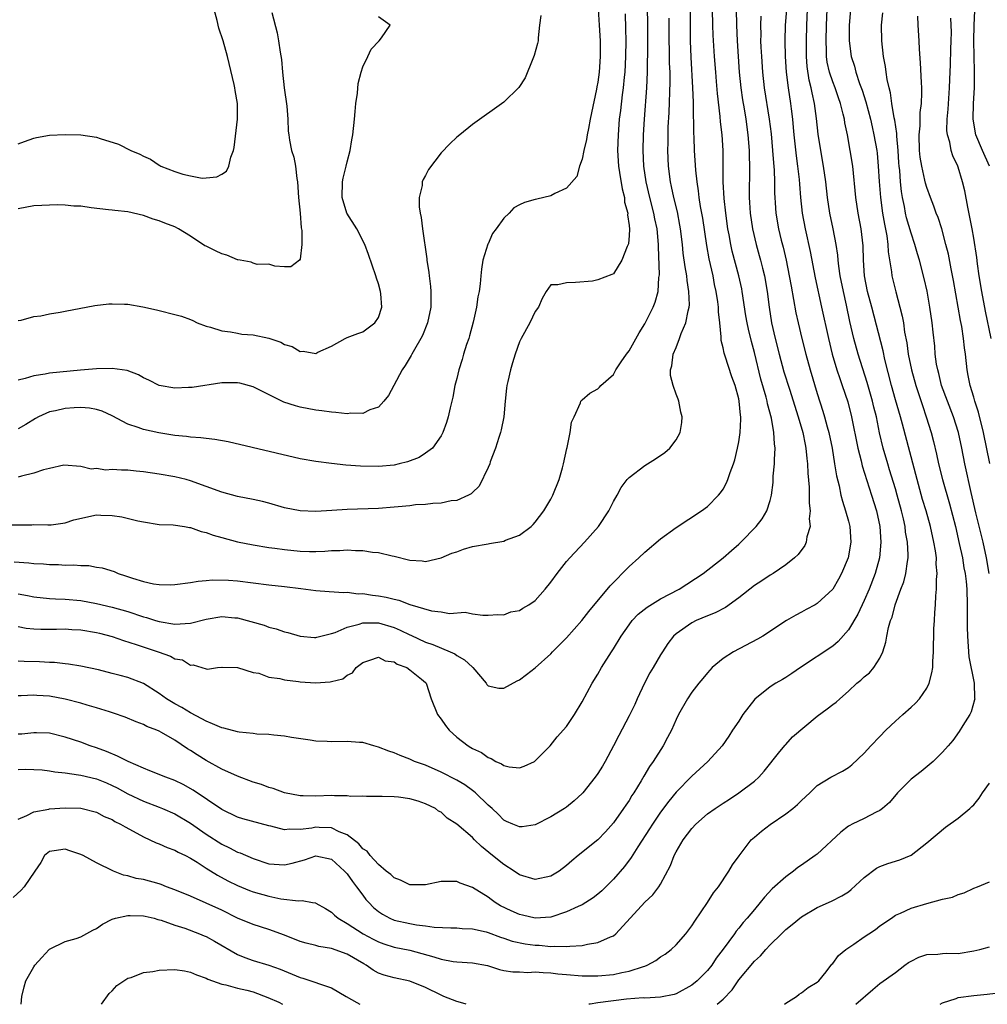
# Model space of a CAD drawing. Units: inches. Extents: x 2520000 to 2523000, y 1536000 to 1539000.
# Drawn here: x 2521353 to 2521477, y 1536000 to 1536126 of the extents above; entities that cross this region are included whole.
import ezdxf

# ---------------------------------------------------------------- set-up
doc = ezdxf.new("R2010")
doc.units = ezdxf.units.IN
doc.header["$MEASUREMENT"] = 0
doc.layers.add('LD25201536_2ft', color=73, linetype='Continuous')

msp = doc.modelspace()

# ---------------------------------------------------------------- linework, layer by layer
at = {"layer": 'LD25201536_2ft'}
for points, elevation in [([(2521477, 1536107), (2521476.1, 1536109), (2521475.25, 1536111), (2521474.91, 1536113), (2521474.98, 1536115), (2521475.09, 1536117), (2521475.1, 1536118.9), (2521475.09, 1536119.09), (2521475, 1536123), (2521475.04, 1536125), (2521475.15, 1536126.85), (2521475.21, 1536127.21), (2521475.37, 1536129), (2521475.48, 1536130.52), (2521475.57, 1536131), (2521475.63, 1536131.63), (2521475.85, 1536135), (2521475.94, 1536135.94), (2521476.05, 1536137.95), (2521476.39, 1536140.39), (2521476.44, 1536141), (2521476.81, 1536143)], 7970), ([(2521353, 1536052.39), (2521354.2, 1536052.2), (2521355, 1536052.03), (2521357, 1536051.83), (2521357.78, 1536051.78), (2521359, 1536051.73), (2521361, 1536051.54), (2521363, 1536051.19), (2521365, 1536050.72), (2521367, 1536050.14), (2521369, 1536049.49), (2521369.4, 1536049.4), (2521370.55, 1536049), (2521371, 1536048.86), (2521373, 1536048.52), (2521375, 1536048.68), (2521377, 1536049.19), (2521379, 1536049.5), (2521380.66, 1536049.34), (2521381, 1536049.34), (2521384.39, 1536048.39), (2521385, 1536048.14), (2521385.96, 1536047.95), (2521387, 1536047.56), (2521387.45, 1536047.45), (2521389, 1536047), (2521390.84, 1536046.84), (2521391, 1536046.84), (2521391.12, 1536046.88), (2521393, 1536047.33), (2521393.48, 1536047.48), (2521395, 1536048.14), (2521396.53, 1536048.53), (2521397, 1536048.7), (2521398.69, 1536048.69), (2521399, 1536048.71), (2521401, 1536048.13), (2521401.79, 1536047.79), (2521403, 1536047.17), (2521403.12, 1536047.12), (2521405, 1536046.24), (2521405.93, 1536045.93), (2521408.16, 1536045), (2521408.73, 1536044.73), (2521409, 1536044.53), (2521409.99, 1536043.99), (2521411, 1536043.04), (2521411.06, 1536043), (2521412.75, 1536041), (2521412.84, 1536040.84), (2521413, 1536040.67), (2521414.38, 1536040.38), (2521415, 1536040.35), (2521416.7, 1536041.3), (2521417, 1536041.42), (2521417.89, 1536042.11), (2521419, 1536042.94), (2521421, 1536044.76), (2521421.22, 1536045), (2521423, 1536046.8), (2521424.95, 1536049), (2521425.85, 1536050.15), (2521428.57, 1536053.43), (2521431, 1536055.88), (2521432.25, 1536057), (2521433, 1536057.71), (2521435, 1536059.41), (2521437, 1536060.89), (2521440.26, 1536063), (2521441, 1536063.57), (2521442.42, 1536065), (2521442.68, 1536065.32), (2521443, 1536065.78), (2521443.44, 1536066.56), (2521443.62, 1536067), (2521443.91, 1536067.91), (2521444.33, 1536069), (2521444.5, 1536069.5), (2521444.85, 1536071), (2521445, 1536071.8), (2521445.18, 1536073), (2521445.27, 1536074.73), (2521445.26, 1536075), (2521445.22, 1536075.22), (2521445.06, 1536077), (2521445, 1536077.3), (2521444.52, 1536079), (2521444.11, 1536080.11), (2521443.26, 1536082.74), (2521443.13, 1536083.13), (2521443, 1536083.82), (2521442.74, 1536084.74), (2521442.74, 1536085), (2521442.77, 1536085.23), (2521442.57, 1536087), (2521442.4, 1536088.4), (2521442.41, 1536089), (2521442.33, 1536089.67), (2521442.13, 1536091), (2521441.92, 1536091.92), (2521441.71, 1536093), (2521441.2, 1536095.2), (2521440.9, 1536096.9), (2521440.39, 1536100.39), (2521440.12, 1536101.88), (2521439.95, 1536103), (2521439.86, 1536103.86), (2521439.67, 1536105), (2521439.51, 1536106.49), (2521439.36, 1536109), (2521439.31, 1536110.69), (2521439.27, 1536111.28), (2521439.23, 1536114.77), (2521439.2, 1536115.2), (2521439.15, 1536117), (2521438.93, 1536120.93), (2521438.85, 1536123), (2521438.82, 1536125), (2521438.88, 1536128.88)], 7948), ([(2521351, 1536061.23), (2521354.77, 1536061.23), (2521355, 1536061.25), (2521356.78, 1536061.22), (2521357.23, 1536061.23), (2521359, 1536061.47), (2521360.13, 1536061.87), (2521363, 1536062.49), (2521363.55, 1536062.45), (2521365, 1536062.43), (2521366.25, 1536062.25), (2521368.28, 1536061.72), (2521369, 1536061.58), (2521371, 1536061.28), (2521372.79, 1536061.21), (2521374.26, 1536061), (2521374.89, 1536060.89), (2521375, 1536060.89), (2521376.38, 1536060.38), (2521377, 1536060.24), (2521377.9, 1536059.9), (2521379, 1536059.58), (2521381, 1536059.05), (2521383, 1536058.65), (2521385, 1536058.32), (2521385.77, 1536058.23), (2521387, 1536058.06), (2521389, 1536057.87), (2521390.18, 1536057.82), (2521391, 1536057.81), (2521392.16, 1536057.84), (2521393, 1536057.92), (2521394.07, 1536057.93), (2521395, 1536058.04), (2521396.06, 1536057.94), (2521397, 1536057.96), (2521398.26, 1536057.74), (2521399, 1536057.67), (2521400.75, 1536057.25), (2521401, 1536057.21), (2521403, 1536056.72), (2521404.6, 1536056.6), (2521405, 1536056.55), (2521407, 1536057.01), (2521408.38, 1536057.62), (2521409, 1536057.79), (2521409.87, 1536058.13), (2521411, 1536058.45), (2521413, 1536058.81), (2521413.18, 1536058.82), (2521415, 1536059.12), (2521415.24, 1536059.24), (2521417, 1536059.88), (2521418.49, 1536061), (2521418.74, 1536061.26), (2521419, 1536061.55), (2521420.13, 1536063), (2521421, 1536064.5), (2521421.26, 1536065), (2521422.05, 1536067), (2521422.49, 1536068.49), (2521422.62, 1536069), (2521423.05, 1536070.95), (2521423.11, 1536071.11), (2521423.49, 1536073), (2521423.66, 1536074.34), (2521423.98, 1536075), (2521424.79, 1536076.79), (2521424.85, 1536077), (2521424.91, 1536077.09), (2521425, 1536077.18), (2521425.99, 1536078.01), (2521427, 1536078.57), (2521427.21, 1536078.79), (2521427.4, 1536079), (2521429, 1536080.41), (2521429.32, 1536081), (2521429.99, 1536082.01), (2521430.67, 1536083), (2521431, 1536083.43), (2521432.27, 1536085.73), (2521433, 1536086.87), (2521434.06, 1536089), (2521434.34, 1536089.66), (2521434.69, 1536091), (2521434.81, 1536092.81), (2521434.86, 1536093.14), (2521434.74, 1536096.74), (2521434.74, 1536097), (2521434.57, 1536099), (2521434.29, 1536100.29), (2521434.16, 1536101), (2521433.64, 1536103), (2521433.18, 1536105), (2521432.89, 1536107), (2521432.79, 1536109), (2521432.84, 1536111), (2521432.96, 1536113), (2521433.26, 1536117), (2521433.35, 1536119), (2521433.39, 1536122.61), (2521433.4, 1536125), (2521433.36, 1536127.36)], 7944), ([(2521427.05, 1536127.05), (2521427.16, 1536125), (2521427.3, 1536123), (2521427.31, 1536121), (2521427.16, 1536119), (2521427, 1536117.75), (2521426.88, 1536117.12), (2521426.84, 1536116.84), (2521426.19, 1536113.81), (2521426.04, 1536113), (2521425.8, 1536111.8), (2521425.66, 1536111), (2521425.58, 1536110.42), (2521425.23, 1536109), (2521425, 1536107.92), (2521424.66, 1536107), (2521424.31, 1536105.69), (2521423, 1536104.19), (2521421.52, 1536103.52), (2521421, 1536103.23), (2521419.2, 1536102.8), (2521419, 1536102.76), (2521417.63, 1536102.37), (2521417, 1536102.09), (2521416.3, 1536101.7), (2521415.68, 1536101), (2521415, 1536100.38), (2521414.01, 1536099), (2521413.57, 1536098.43), (2521413, 1536097.11), (2521412.96, 1536097.04), (2521412.32, 1536095), (2521412.15, 1536093.85), (2521412.06, 1536093), (2521411.99, 1536091.99), (2521411.86, 1536091), (2521411.69, 1536090.31), (2521411.51, 1536089), (2521411.08, 1536087.09), (2521410.64, 1536085.36), (2521410.52, 1536085), (2521410.26, 1536084.26), (2521409.87, 1536083), (2521409.68, 1536082.32), (2521409.25, 1536081), (2521409, 1536079.9), (2521408.77, 1536079), (2521408.5, 1536077.5), (2521408.15, 1536076.15), (2521407.91, 1536075), (2521407.7, 1536074.3), (2521407.23, 1536073), (2521407, 1536072.57), (2521405.9, 1536071), (2521405, 1536070.35), (2521404.18, 1536069.82), (2521402.72, 1536069.28), (2521401.64, 1536069), (2521401, 1536068.85), (2521399, 1536068.65), (2521396.69, 1536068.69), (2521394.84, 1536068.84), (2521393, 1536069.03), (2521391, 1536069.29), (2521389, 1536069.66), (2521379.81, 1536071.81), (2521378.12, 1536072.12), (2521377, 1536072.23), (2521376.33, 1536072.33), (2521375, 1536072.41), (2521374.49, 1536072.49), (2521373, 1536072.63), (2521370.97, 1536072.97), (2521369, 1536073.41), (2521368.34, 1536073.66), (2521367, 1536074.09), (2521365, 1536075.12), (2521363.73, 1536075.73), (2521363, 1536075.93), (2521362.12, 1536076.12), (2521361, 1536076.2), (2521360.17, 1536076.17), (2521359, 1536076.09), (2521357.78, 1536075.78), (2521357, 1536075.63), (2521355.61, 1536075), (2521355.21, 1536074.79), (2521353.97, 1536074.03), (2521353, 1536073.49)], 7940), ([(2521353, 1536023.65), (2521354.1, 1536024.1), (2521355, 1536024.59), (2521356.92, 1536024.92), (2521357, 1536024.94), (2521359, 1536025.09), (2521361, 1536025.04), (2521363, 1536024.54), (2521363.99, 1536023.99), (2521365, 1536023.6), (2521365.36, 1536023.36), (2521366.09, 1536023), (2521366.65, 1536022.65), (2521368.15, 1536021.85), (2521369, 1536021.37), (2521369.83, 1536021), (2521370.61, 1536020.61), (2521371, 1536020.48), (2521372.02, 1536020.02), (2521373, 1536019.69), (2521373.44, 1536019.44), (2521374.37, 1536019), (2521375, 1536018.67), (2521375.86, 1536018.14), (2521377, 1536017.4), (2521378.47, 1536016.47), (2521379.77, 1536015.77), (2521381, 1536015.16), (2521382.53, 1536014.53), (2521383, 1536014.35), (2521385, 1536013.79), (2521386.53, 1536013.47), (2521388.79, 1536013.21), (2521389.26, 1536013.26), (2521390.59, 1536013), (2521390.95, 1536012.95), (2521391, 1536012.92), (2521392.24, 1536012.24), (2521393, 1536011.78), (2521393.38, 1536011.38), (2521393.84, 1536011), (2521395, 1536010.33), (2521397.03, 1536009), (2521398.31, 1536008.31), (2521399, 1536007.96), (2521399.7, 1536007.7), (2521401, 1536007.31), (2521403, 1536006.9), (2521406.08, 1536006.08), (2521407, 1536005.75), (2521408.52, 1536005.48), (2521409, 1536005.43), (2521411, 1536005.3), (2521412.94, 1536004.94), (2521414.46, 1536004.46), (2521415, 1536004.33), (2521416.15, 1536004.15), (2521417, 1536004.13), (2521418.08, 1536004.08), (2521419, 1536004.15), (2521420.04, 1536004.04), (2521421, 1536004.03), (2521421.9, 1536003.9), (2521423, 1536003.79), (2521425, 1536003.62), (2521427, 1536003.62), (2521429, 1536003.82), (2521430.06, 1536004.06), (2521431, 1536004.23), (2521432.84, 1536004.84), (2521433, 1536004.88), (2521433.3, 1536005), (2521434.39, 1536005.61), (2521435, 1536006.05), (2521435.59, 1536006.41), (2521436.36, 1536007), (2521437, 1536007.6), (2521438.23, 1536009), (2521439, 1536010), (2521439.39, 1536010.61), (2521441.02, 1536013), (2521441.76, 1536014.24), (2521442.41, 1536015), (2521443.75, 1536017), (2521444.18, 1536017.82), (2521445.03, 1536018.97), (2521446.59, 1536021), (2521447, 1536021.36), (2521447.9, 1536022.1), (2521449, 1536022.96), (2521451, 1536024.32), (2521451.89, 1536025), (2521452.5, 1536025.5), (2521453, 1536026.04), (2521454.06, 1536027), (2521455, 1536027.92), (2521456.76, 1536029), (2521458.22, 1536029.78), (2521459, 1536030.24), (2521459.42, 1536030.58), (2521461, 1536032.05), (2521461.86, 1536033), (2521463, 1536034.21), (2521463.79, 1536035), (2521465, 1536036.16), (2521465.93, 1536037), (2521467, 1536037.93), (2521467.54, 1536038.46), (2521468.05, 1536039), (2521469, 1536040.38), (2521469.32, 1536041), (2521469.66, 1536042.34), (2521469.76, 1536043), (2521469.76, 1536043.76), (2521469.85, 1536045), (2521469.85, 1536045.85), (2521469.9, 1536047), (2521469.92, 1536047.92), (2521469.98, 1536049), (2521470.02, 1536050.02), (2521470.11, 1536051), (2521470.15, 1536052.15), (2521470.26, 1536053), (2521470.25, 1536054.25), (2521470.34, 1536055), (2521470.21, 1536056.21), (2521470.22, 1536057), (2521470.11, 1536057.89), (2521469.92, 1536059), (2521469.48, 1536061), (2521468.92, 1536063), (2521468.47, 1536064.47), (2521467.76, 1536067), (2521465.91, 1536074.09), (2521465.65, 1536075), (2521465, 1536077.18), (2521464.49, 1536079), (2521463.66, 1536082.34), (2521463.43, 1536083.43), (2521461.99, 1536089), (2521461.45, 1536091), (2521461.04, 1536093), (2521460.9, 1536095), (2521460.86, 1536096.86), (2521460.62, 1536099), (2521460.26, 1536101), (2521459.96, 1536103), (2521459.54, 1536107), (2521459.23, 1536109), (2521458.87, 1536111), (2521458.55, 1536112.55), (2521458.48, 1536113), (2521458.34, 1536113.66), (2521457.99, 1536115), (2521457.73, 1536115.73), (2521457.31, 1536117), (2521457, 1536117.78), (2521456.59, 1536119), (2521456.3, 1536120.3), (2521456.2, 1536121), (2521456.2, 1536121.8), (2521456.15, 1536123), (2521456.21, 1536125), (2521456.3, 1536127)], 7960), ([(2521353, 1536029.99), (2521353.97, 1536030.03), (2521355, 1536030), (2521356.08, 1536029.92), (2521357, 1536029.81), (2521357.69, 1536029.69), (2521359, 1536029.55), (2521360.69, 1536029.31), (2521361, 1536029.25), (2521363, 1536028.77), (2521364.27, 1536028.27), (2521365, 1536027.95), (2521365.64, 1536027.64), (2521367, 1536026.88), (2521369, 1536025.93), (2521371, 1536025.18), (2521371.43, 1536025), (2521373, 1536024.31), (2521375, 1536023.12), (2521377, 1536021.72), (2521379, 1536020.43), (2521379.98, 1536019.98), (2521381, 1536019.44), (2521381.33, 1536019.33), (2521383, 1536018.61), (2521385, 1536017.95), (2521387, 1536017.79), (2521387.97, 1536018.03), (2521389.55, 1536018.45), (2521391, 1536018.97), (2521393, 1536018.54), (2521394.67, 1536017), (2521394.82, 1536016.82), (2521395, 1536016.64), (2521395.67, 1536015.67), (2521396.21, 1536015), (2521397, 1536013.92), (2521397.4, 1536013.4), (2521397.76, 1536013), (2521398.37, 1536012.37), (2521399, 1536011.86), (2521399.52, 1536011.52), (2521400.45, 1536011), (2521401, 1536010.76), (2521403, 1536010.31), (2521403.85, 1536010.15), (2521405, 1536010.03), (2521406.13, 1536009.87), (2521408.23, 1536009.77), (2521409, 1536009.76), (2521409.7, 1536009.7), (2521411, 1536009.63), (2521412.76, 1536009.24), (2521413, 1536009.17), (2521414.58, 1536008.58), (2521415, 1536008.46), (2521416.07, 1536008.07), (2521417.72, 1536007.72), (2521419, 1536007.55), (2521419.53, 1536007.53), (2521421, 1536007.39), (2521421.44, 1536007.44), (2521423, 1536007.36), (2521423.44, 1536007.44), (2521425, 1536007.49), (2521425.67, 1536007.67), (2521427, 1536007.88), (2521428.63, 1536008.63), (2521429, 1536008.76), (2521429.31, 1536009), (2521433, 1536013.03), (2521434.04, 1536013.96), (2521434.8, 1536015), (2521435, 1536015.32), (2521436.27, 1536017.73), (2521436.75, 1536019), (2521437, 1536019.48), (2521437.89, 1536021), (2521439, 1536022.45), (2521439.52, 1536023), (2521441, 1536024.3), (2521441.98, 1536025), (2521443, 1536025.68), (2521443.81, 1536026.19), (2521445.02, 1536026.98), (2521447, 1536028.49), (2521447.54, 1536029), (2521448.23, 1536029.77), (2521450.26, 1536032.26), (2521450.91, 1536033.09), (2521451, 1536033.18), (2521451.87, 1536034.13), (2521455, 1536036.8), (2521456.29, 1536037.71), (2521457, 1536038.28), (2521457.42, 1536038.58), (2521457.88, 1536039), (2521459, 1536039.97), (2521460.09, 1536041), (2521460.6, 1536041.4), (2521461, 1536041.79), (2521461.67, 1536042.33), (2521462.25, 1536043), (2521463, 1536044.2), (2521463.38, 1536045), (2521463.77, 1536046.23), (2521463.89, 1536047), (2521464.11, 1536048.11), (2521464.37, 1536049), (2521464.56, 1536049.44), (2521464.96, 1536051), (2521465.69, 1536053), (2521466.05, 1536053.95), (2521466.33, 1536055), (2521466.54, 1536056.54), (2521466.63, 1536057), (2521466.63, 1536057.37), (2521466.54, 1536059), (2521466.3, 1536060.3), (2521466.22, 1536061), (2521466.01, 1536061.99), (2521465.76, 1536063), (2521465.23, 1536065), (2521465, 1536065.81), (2521464.26, 1536068.26), (2521464.02, 1536069), (2521463.44, 1536071), (2521462.98, 1536072.98), (2521462.56, 1536075), (2521462.25, 1536076.25), (2521462.08, 1536077), (2521461.41, 1536079.41), (2521460.26, 1536083), (2521459.68, 1536085), (2521459.17, 1536087.17), (2521458.75, 1536089.25), (2521458.36, 1536091), (2521457.96, 1536093), (2521457.77, 1536094.23), (2521457.69, 1536095), (2521457.64, 1536095.64), (2521457.45, 1536097), (2521457.07, 1536099), (2521456.64, 1536101), (2521456.34, 1536103), (2521456.12, 1536105), (2521455.83, 1536107), (2521455.46, 1536109), (2521455.12, 1536111.11), (2521454.92, 1536113.08), (2521454.68, 1536115), (2521454.36, 1536116.36), (2521454.25, 1536117), (2521453.98, 1536117.98), (2521453.73, 1536119.73), (2521453.63, 1536121), (2521453.63, 1536123), (2521453.69, 1536125), (2521453.78, 1536127)], 7958), ([(2521451.09, 1536127), (2521450.93, 1536125), (2521450.87, 1536123), (2521450.92, 1536121), (2521451.05, 1536119), (2521451.29, 1536117), (2521451.6, 1536115), (2521451.67, 1536114.33), (2521451.84, 1536113), (2521451.95, 1536111.95), (2521452.02, 1536111), (2521452.31, 1536108.31), (2521452.5, 1536107), (2521452.7, 1536105.3), (2521452.73, 1536104.73), (2521452.88, 1536103), (2521453.11, 1536101), (2521453.48, 1536099), (2521454.1, 1536096.1), (2521454.74, 1536092.74), (2521455.58, 1536089), (2521456.44, 1536085), (2521456.93, 1536083), (2521457.52, 1536081), (2521457.88, 1536079.88), (2521458.2, 1536079), (2521458.91, 1536076.91), (2521459.4, 1536075), (2521460.19, 1536071), (2521460.61, 1536069.39), (2521460.75, 1536068.75), (2521461.96, 1536065), (2521462.56, 1536063), (2521462.99, 1536061), (2521463.14, 1536059), (2521462.98, 1536057), (2521462.43, 1536055), (2521461.65, 1536053), (2521461, 1536051.54), (2521460.18, 1536049.82), (2521459, 1536047.81), (2521457.68, 1536046.32), (2521457, 1536045.74), (2521452.88, 1536043), (2521451.78, 1536042.22), (2521451, 1536041.71), (2521450.56, 1536041.45), (2521449.73, 1536041), (2521449, 1536040.55), (2521447.03, 1536038.97), (2521445.52, 1536037), (2521445, 1536036.17), (2521444.21, 1536035), (2521443.75, 1536034.25), (2521442.87, 1536033), (2521441.05, 1536031), (2521439, 1536029.11), (2521437, 1536027.09), (2521436.05, 1536025.95), (2521435, 1536024.54), (2521433.97, 1536023), (2521433.6, 1536022.4), (2521432.11, 1536020.11), (2521431.27, 1536018.73), (2521430.4, 1536017.6), (2521429, 1536015.96), (2521427.51, 1536014.49), (2521427, 1536014.05), (2521426.41, 1536013.59), (2521425.49, 1536013), (2521425, 1536012.71), (2521424.5, 1536012.5), (2521423, 1536011.79), (2521421, 1536011.14), (2521419, 1536011), (2521417.39, 1536011.39), (2521417, 1536011.46), (2521415.94, 1536011.94), (2521414.59, 1536012.59), (2521413.89, 1536013), (2521413.37, 1536013.37), (2521413, 1536013.68), (2521411, 1536014.93), (2521409.45, 1536015.45), (2521409, 1536015.7), (2521407.66, 1536015.66), (2521407, 1536015.66), (2521405, 1536015.27), (2521403, 1536015.26), (2521401.83, 1536015.83), (2521401, 1536016.14), (2521400.59, 1536016.59), (2521399.99, 1536017), (2521399, 1536017.87), (2521397.96, 1536019), (2521397.55, 1536019.55), (2521397, 1536019.83), (2521396.51, 1536020.51), (2521395, 1536021.62), (2521393.99, 1536022.01), (2521393, 1536022.54), (2521391.43, 1536022.57), (2521391, 1536022.61), (2521390.51, 1536022.51), (2521389, 1536022.31), (2521387.63, 1536022.37), (2521387, 1536022.29), (2521385.25, 1536022.75), (2521385, 1536022.79), (2521381.7, 1536023.7), (2521381, 1536023.91), (2521379, 1536024.86), (2521375.36, 1536027.36), (2521374.08, 1536028.08), (2521373, 1536028.59), (2521371.87, 1536029), (2521369.83, 1536029.83), (2521369, 1536030.13), (2521367.03, 1536031), (2521365.7, 1536031.7), (2521364.28, 1536032.28), (2521363, 1536032.75), (2521362.2, 1536033), (2521361, 1536033.45), (2521359, 1536034.12), (2521357, 1536034.6), (2521355.36, 1536034.64), (2521355, 1536034.67), (2521353.49, 1536034.51), (2521353, 1536034.51)], 7956), ([(2521444.66, 1536127), (2521444.69, 1536125), (2521444.8, 1536123), (2521445.07, 1536119), (2521445.28, 1536117), (2521445.49, 1536115.49), (2521445.68, 1536114.32), (2521445.88, 1536113), (2521446.14, 1536111), (2521446.31, 1536109), (2521446.31, 1536108.31), (2521446.36, 1536107), (2521446.33, 1536103), (2521446.38, 1536102.38), (2521446.45, 1536101), (2521446.73, 1536099), (2521447.21, 1536097), (2521447.62, 1536095.62), (2521447.79, 1536095), (2521448.03, 1536093.97), (2521448.28, 1536093), (2521448.63, 1536091), (2521448.88, 1536089), (2521449.18, 1536087), (2521449.63, 1536085), (2521450.16, 1536083), (2521450.77, 1536080.77), (2521451.46, 1536078.54), (2521452.59, 1536075), (2521453.17, 1536073), (2521453.47, 1536071.47), (2521453.58, 1536071), (2521453.69, 1536069.69), (2521453.78, 1536069), (2521453.81, 1536067.81), (2521453.97, 1536066.03), (2521453.99, 1536065), (2521453.98, 1536063.98), (2521454.11, 1536063), (2521454, 1536062), (2521454.1, 1536061), (2521453.7, 1536059.7), (2521453.62, 1536059), (2521453.43, 1536058.57), (2521452.58, 1536057.42), (2521452.13, 1536057), (2521451, 1536056.1), (2521449.4, 1536055), (2521449, 1536054.78), (2521447.93, 1536054.07), (2521447, 1536053.49), (2521445, 1536051.88), (2521443.32, 1536050.68), (2521442, 1536050), (2521441, 1536049.61), (2521439.58, 1536049), (2521439, 1536048.69), (2521437, 1536047.28), (2521436.67, 1536047), (2521435.94, 1536046.06), (2521435.25, 1536045), (2521435, 1536044.61), (2521434.08, 1536043), (2521433.66, 1536042.34), (2521432.98, 1536041), (2521432.03, 1536039), (2521431.71, 1536038.29), (2521431, 1536036.84), (2521429.67, 1536034.33), (2521429, 1536032.98), (2521427.95, 1536031), (2521427.59, 1536030.41), (2521427, 1536029.46), (2521426.68, 1536029), (2521425.09, 1536027), (2521425, 1536026.9), (2521424, 1536026), (2521423, 1536025.16), (2521422.75, 1536025), (2521421, 1536023.94), (2521419, 1536022.93), (2521417.34, 1536022.66), (2521417, 1536022.64), (2521416.14, 1536023), (2521415.36, 1536023.36), (2521415, 1536023.5), (2521414.28, 1536024.28), (2521413.51, 1536025), (2521413, 1536025.42), (2521411.37, 1536027), (2521411.17, 1536027.17), (2521411, 1536027.28), (2521410.01, 1536028.01), (2521409, 1536028.6), (2521407, 1536029.64), (2521405, 1536030.52), (2521403.61, 1536031), (2521403, 1536031.29), (2521401.78, 1536031.78), (2521401, 1536032.09), (2521400.32, 1536032.32), (2521399, 1536032.85), (2521398.43, 1536033), (2521397, 1536033.43), (2521396.56, 1536033.44), (2521395, 1536033.57), (2521393, 1536033.51), (2521392.44, 1536033.56), (2521391, 1536033.6), (2521390.27, 1536033.73), (2521387.92, 1536034.08), (2521387, 1536034.24), (2521385.66, 1536034.35), (2521385, 1536034.43), (2521383.49, 1536034.51), (2521383, 1536034.57), (2521381.24, 1536034.76), (2521381, 1536034.8), (2521379.25, 1536035.25), (2521379, 1536035.29), (2521377.83, 1536035.83), (2521377, 1536036.13), (2521376.46, 1536036.46), (2521375, 1536037.23), (2521373.89, 1536037.89), (2521373, 1536038.37), (2521371.96, 1536039), (2521371, 1536039.7), (2521369, 1536040.94), (2521367, 1536041.71), (2521366.01, 1536041.99), (2521365, 1536042.25), (2521363.28, 1536042.72), (2521361, 1536043.19), (2521359.42, 1536043.42), (2521359, 1536043.45), (2521357.63, 1536043.63), (2521357, 1536043.64), (2521355.74, 1536043.74), (2521353.78, 1536043.78), (2521353, 1536043.8)], 7952), ([(2521353, 1536048.23), (2521354.04, 1536048.04), (2521355, 1536047.95), (2521355.91, 1536047.91), (2521357.9, 1536047.9), (2521359, 1536047.93), (2521359.87, 1536047.87), (2521361, 1536047.83), (2521363, 1536047.48), (2521363.38, 1536047.38), (2521365, 1536046.94), (2521366.45, 1536046.45), (2521368.05, 1536045.95), (2521370.89, 1536045), (2521372.46, 1536044.46), (2521373, 1536044.1), (2521373.98, 1536043.98), (2521375, 1536043.3), (2521375.35, 1536043.35), (2521377, 1536042.83), (2521377.19, 1536042.81), (2521378.47, 1536043), (2521379, 1536043.05), (2521379.04, 1536043.04), (2521381, 1536043.01), (2521383, 1536042.36), (2521383.73, 1536042.27), (2521385, 1536041.78), (2521386.39, 1536041.61), (2521387, 1536041.42), (2521388.78, 1536041.22), (2521389, 1536041.18), (2521390.95, 1536041.05), (2521392.84, 1536041.16), (2521393, 1536041.21), (2521394.44, 1536041.56), (2521395, 1536042.03), (2521395.68, 1536042.32), (2521396.16, 1536043), (2521397, 1536043.62), (2521397.92, 1536043.92), (2521399, 1536044.31), (2521399.86, 1536043.86), (2521401, 1536043.72), (2521401.41, 1536043.41), (2521402.61, 1536043), (2521403, 1536042.72), (2521404.5, 1536041.5), (2521405, 1536041.08), (2521405.08, 1536041), (2521405.74, 1536039), (2521406.55, 1536037), (2521407, 1536036.42), (2521407.58, 1536035.58), (2521408.04, 1536035), (2521409, 1536034.1), (2521410.47, 1536033), (2521410.8, 1536032.8), (2521411, 1536032.67), (2521412.14, 1536032.14), (2521413, 1536031.51), (2521413.39, 1536031.39), (2521413.99, 1536031), (2521414.7, 1536030.7), (2521415, 1536030.49), (2521415.67, 1536030.33), (2521417, 1536030.2), (2521417.6, 1536030.4), (2521418.9, 1536031), (2521419, 1536031.07), (2521420.9, 1536033), (2521421.83, 1536034.17), (2521423, 1536035.47), (2521424.01, 1536037), (2521425, 1536038.62), (2521426.29, 1536041), (2521427, 1536042.15), (2521427.47, 1536043), (2521428.73, 1536045), (2521429, 1536045.4), (2521429.97, 1536047), (2521431, 1536048.47), (2521431.4, 1536049), (2521432.17, 1536049.83), (2521433.3, 1536050.7), (2521435, 1536051.76), (2521437.37, 1536053), (2521440.44, 1536055), (2521443, 1536057), (2521444.05, 1536057.95), (2521445, 1536058.76), (2521445.25, 1536059), (2521447.21, 1536061), (2521448, 1536062), (2521448.59, 1536063), (2521449, 1536064.31), (2521449.18, 1536065), (2521449.38, 1536066.62), (2521449.41, 1536067.41), (2521449.56, 1536069), (2521449.54, 1536069.54), (2521449.63, 1536071), (2521449.54, 1536071.54), (2521449.49, 1536073), (2521449.18, 1536074.82), (2521448.67, 1536076.67), (2521448.62, 1536077), (2521448.5, 1536077.5), (2521447.83, 1536079.83), (2521447, 1536083.22), (2521446.61, 1536084.61), (2521446.22, 1536086.22), (2521446.07, 1536087), (2521445.91, 1536087.91), (2521445.44, 1536091), (2521445.37, 1536091.37), (2521445.02, 1536093), (2521444.16, 1536096.16), (2521443.98, 1536097), (2521443.77, 1536098.23), (2521443.62, 1536099), (2521443.33, 1536101), (2521443.13, 1536102.87), (2521443.02, 1536105), (2521443, 1536109), (2521442.86, 1536111), (2521442.68, 1536112.68), (2521442.63, 1536113.37), (2521442.29, 1536116.29), (2521442.16, 1536117.84), (2521442.05, 1536119), (2521441.9, 1536121), (2521441.74, 1536123.74), (2521441.69, 1536125), (2521441.66, 1536127)], 7950), ([(2521353, 1536109.85), (2521353.83, 1536110.17), (2521355, 1536110.59), (2521355.33, 1536110.67), (2521357, 1536110.97), (2521359, 1536111.07), (2521361, 1536111), (2521363, 1536110.7), (2521363.46, 1536110.54), (2521365.83, 1536109.83), (2521367.37, 1536109), (2521368.55, 1536108.55), (2521369, 1536108.29), (2521369.91, 1536107.91), (2521371, 1536107.14), (2521371.1, 1536107.1), (2521371.24, 1536107), (2521373, 1536106.32), (2521374.01, 1536105.99), (2521375, 1536105.76), (2521376.5, 1536105.5), (2521377, 1536105.51), (2521378.35, 1536105.65), (2521379, 1536106), (2521379.62, 1536106.38), (2521379.9, 1536107), (2521380.14, 1536108.14), (2521380.5, 1536109), (2521380.6, 1536109.4), (2521381, 1536113), (2521381.01, 1536115), (2521380.69, 1536116.69), (2521380.66, 1536117), (2521380.58, 1536117.42), (2521379.72, 1536121), (2521379.16, 1536123), (2521378.62, 1536124.62), (2521378.39, 1536125.61), (2521378.01, 1536127)], 7932), ([(2521385.39, 1536126.61), (2521386.05, 1536124.05), (2521386.24, 1536123), (2521386.44, 1536121.56), (2521386.61, 1536120.61), (2521386.75, 1536119), (2521386.97, 1536117.03), (2521387.32, 1536114.68), (2521387.45, 1536113), (2521387.49, 1536111.49), (2521387.55, 1536111), (2521387.66, 1536110.34), (2521387.92, 1536109), (2521388.18, 1536108.18), (2521388.39, 1536107), (2521388.57, 1536105.43), (2521388.65, 1536105), (2521388.79, 1536103), (2521389, 1536101), (2521389.13, 1536099.13), (2521389.22, 1536098.78), (2521389.2, 1536097), (2521389, 1536095.15), (2521388.9, 1536095), (2521387.83, 1536094.17), (2521387, 1536094.17), (2521385.77, 1536094.23), (2521385, 1536094.49), (2521383.53, 1536094.47), (2521383, 1536094.62), (2521382.76, 1536094.76), (2521381.35, 1536095), (2521381.06, 1536095.06), (2521381, 1536095.06), (2521379.66, 1536095.66), (2521379, 1536095.82), (2521378.19, 1536096.19), (2521377, 1536096.78), (2521376.84, 1536096.84), (2521375, 1536098.07), (2521373.47, 1536099), (2521373, 1536099.25), (2521371.73, 1536099.73), (2521371, 1536100.04), (2521370.26, 1536100.26), (2521369, 1536100.73), (2521367, 1536101.17), (2521365.33, 1536101.33), (2521365, 1536101.39), (2521364.55, 1536101.45), (2521362.31, 1536101.69), (2521361, 1536101.89), (2521360.1, 1536101.9), (2521359, 1536102.02), (2521358.06, 1536102.06), (2521357, 1536102.03), (2521356.03, 1536101.97), (2521355, 1536101.94), (2521353, 1536101.55)], 7934), ([(2521430.48, 1536126.48), (2521430.55, 1536124.55), (2521430.57, 1536123), (2521430.55, 1536121), (2521430.45, 1536119), (2521430.37, 1536118.38), (2521430.25, 1536117), (2521430.12, 1536116.12), (2521429.9, 1536114.1), (2521429.74, 1536113), (2521429.59, 1536111), (2521429.53, 1536109), (2521429.64, 1536107), (2521429.78, 1536106.22), (2521430.1, 1536104.1), (2521430.4, 1536103), (2521430.42, 1536102.42), (2521430.82, 1536101), (2521430.79, 1536100.79), (2521431, 1536099.45), (2521431.04, 1536098.96), (2521431, 1536098.15), (2521430.91, 1536097.09), (2521430.74, 1536096.74), (2521430.07, 1536095), (2521429, 1536093.27), (2521428.8, 1536093.2), (2521427, 1536092.48), (2521426.32, 1536092.32), (2521424.15, 1536092.15), (2521423, 1536092.13), (2521421.88, 1536091.88), (2521421, 1536091.85), (2521420.4, 1536091), (2521419.88, 1536090.12), (2521419.44, 1536089), (2521419, 1536088.44), (2521418.33, 1536087), (2521417.21, 1536085), (2521417, 1536084.57), (2521416.46, 1536083), (2521416.1, 1536081.9), (2521415.85, 1536081), (2521415.53, 1536079.53), (2521415.39, 1536079), (2521415.33, 1536078.67), (2521415.16, 1536077), (2521414.99, 1536075), (2521414.67, 1536073.33), (2521414.6, 1536073), (2521414.37, 1536072.37), (2521413.96, 1536071), (2521413.27, 1536069.27), (2521413.2, 1536069), (2521413, 1536068.52), (2521411.84, 1536066.16), (2521411, 1536065.34), (2521410.84, 1536065.16), (2521410.51, 1536065), (2521409, 1536064.33), (2521408.27, 1536064.27), (2521407, 1536063.98), (2521405.95, 1536063.95), (2521405, 1536063.82), (2521403.75, 1536063.75), (2521403, 1536063.65), (2521401.53, 1536063.53), (2521401, 1536063.46), (2521399, 1536063.31), (2521395, 1536063.19), (2521393.04, 1536063.04), (2521391, 1536062.92), (2521389.01, 1536063.01), (2521387, 1536063.4), (2521385, 1536063.97), (2521384.18, 1536064.18), (2521383, 1536064.46), (2521381, 1536064.85), (2521379, 1536065.37), (2521375, 1536066.85), (2521374.45, 1536067), (2521373, 1536067.35), (2521371, 1536067.69), (2521369, 1536068), (2521368.07, 1536068.07), (2521367, 1536068.2), (2521366.18, 1536068.18), (2521365, 1536068.27), (2521364.21, 1536068.21), (2521363, 1536068.39), (2521362.34, 1536068.34), (2521361, 1536068.68), (2521358.84, 1536068.84), (2521357, 1536068.4), (2521356.25, 1536068.25), (2521355, 1536067.8), (2521353.42, 1536067.42), (2521353, 1536067.29)], 7942), ([(2521459.26, 1536127), (2521459.09, 1536125), (2521459.08, 1536123.08), (2521459.08, 1536123), (2521459.36, 1536121), (2521459.76, 1536119.77), (2521459.95, 1536119), (2521460.42, 1536117.58), (2521460.73, 1536116.73), (2521461.23, 1536115.23), (2521461.81, 1536113), (2521462.02, 1536112.02), (2521462.26, 1536111), (2521462.61, 1536109), (2521462.65, 1536108.65), (2521462.81, 1536107), (2521462.93, 1536105.07), (2521463.09, 1536103), (2521463.36, 1536101), (2521463.59, 1536099.59), (2521463.89, 1536098.11), (2521464.03, 1536097), (2521464.08, 1536096.08), (2521464.48, 1536093.52), (2521464.53, 1536093), (2521465.03, 1536090.97), (2521465.58, 1536089), (2521465.87, 1536087.87), (2521466.01, 1536087), (2521466.17, 1536085.83), (2521466.44, 1536084.44), (2521466.64, 1536083), (2521467.03, 1536081), (2521467.59, 1536079), (2521468.44, 1536076.44), (2521468.94, 1536075), (2521469.55, 1536073), (2521469.84, 1536071.84), (2521470.23, 1536070.23), (2521470.5, 1536069), (2521471.01, 1536067), (2521471.91, 1536063.91), (2521472.65, 1536061), (2521473.15, 1536058.85), (2521473.54, 1536057), (2521473.74, 1536055.74), (2521473.89, 1536055), (2521474.01, 1536053.99), (2521474.1, 1536053), (2521474.17, 1536051), (2521474.17, 1536048.17), (2521474.19, 1536047), (2521474.3, 1536045.7), (2521474.37, 1536044.37), (2521475.03, 1536041), (2521475.1, 1536039.1), (2521475.12, 1536039), (2521475.11, 1536038.89), (2521474.66, 1536037.34), (2521474.48, 1536037), (2521473.6, 1536035.6), (2521473.15, 1536034.85), (2521472.32, 1536033.68), (2521471.73, 1536033), (2521471, 1536032.19), (2521469.8, 1536031), (2521468.27, 1536029.73), (2521467, 1536028.74), (2521465.27, 1536027), (2521464.22, 1536025.78), (2521463.33, 1536025), (2521463, 1536024.74), (2521462.54, 1536024.54), (2521461, 1536023.73), (2521459.47, 1536023), (2521459.16, 1536022.84), (2521459, 1536022.73), (2521458.02, 1536021.98), (2521455, 1536019.19), (2521454.77, 1536019), (2521453, 1536017.77), (2521452.53, 1536017.47), (2521451.98, 1536017), (2521451, 1536016.28), (2521449.26, 1536014.74), (2521448.3, 1536013.7), (2521447.75, 1536013), (2521447, 1536012.12), (2521446.08, 1536011), (2521445.56, 1536010.44), (2521445, 1536009.73), (2521444.67, 1536009.33), (2521444.44, 1536009), (2521443.02, 1536007.02), (2521442.13, 1536005.87), (2521441.55, 1536005), (2521441, 1536004.32), (2521439.68, 1536003), (2521439, 1536002.43), (2521437, 1536001.34), (2521436.74, 1536001.26), (2521435, 1536000.9), (2521433, 1536000.8), (2521432.81, 1536000.81), (2521430.65, 1536000.65), (2521427, 1536000.18), (2521426.01, 1536000.01), (2521425.84, 1536000)], 7962), ([(2521476.95, 1536055), (2521476.63, 1536057), (2521476.2, 1536059), (2521475.27, 1536062.73), (2521474.65, 1536065.35), (2521473.85, 1536069), (2521473.46, 1536071), (2521473.03, 1536073), (2521472.4, 1536075), (2521471.63, 1536077), (2521470.89, 1536079), (2521470.53, 1536080.53), (2521470.39, 1536081), (2521470.25, 1536081.75), (2521470.09, 1536083), (2521470.01, 1536084.01), (2521469.81, 1536085.81), (2521469.69, 1536087), (2521469.41, 1536089), (2521469.05, 1536091.05), (2521468.68, 1536092.68), (2521468.07, 1536095), (2521467.82, 1536095.82), (2521467.49, 1536097), (2521467, 1536098.45), (2521466.43, 1536100.43), (2521466.3, 1536101), (2521466.14, 1536101.86), (2521465.89, 1536103), (2521465.76, 1536103.76), (2521465.64, 1536105), (2521465.55, 1536106.44), (2521465.49, 1536107), (2521465.45, 1536107.45), (2521465.36, 1536109), (2521465.17, 1536110.83), (2521465.17, 1536111.17), (2521464.9, 1536112.9), (2521464.83, 1536113.17), (2521464.54, 1536115), (2521464.36, 1536116.36), (2521464.18, 1536117), (2521463.94, 1536118.06), (2521463.81, 1536119), (2521463.73, 1536119.73), (2521463.49, 1536121), (2521463.26, 1536123), (2521463.24, 1536125), (2521463.4, 1536126.6)], 7964), ([(2521352.5, 1536056.5), (2521354.36, 1536056.36), (2521355, 1536056.29), (2521356.22, 1536056.22), (2521357, 1536056.15), (2521358.14, 1536056.14), (2521359, 1536056.07), (2521360.11, 1536056.11), (2521361, 1536056.02), (2521362.02, 1536056.02), (2521363, 1536055.83), (2521363.74, 1536055.74), (2521365.25, 1536055.25), (2521365.78, 1536055), (2521366.72, 1536054.72), (2521367.61, 1536054.39), (2521369, 1536053.97), (2521370.3, 1536053.7), (2521371, 1536053.6), (2521372.43, 1536053.57), (2521373, 1536053.6), (2521375, 1536053.84), (2521375.98, 1536054.02), (2521377, 1536054.09), (2521377.82, 1536054.18), (2521379.84, 1536054.16), (2521381, 1536054.05), (2521385, 1536053.56), (2521387, 1536053.34), (2521389.09, 1536053.09), (2521391, 1536052.83), (2521392.69, 1536052.69), (2521394.58, 1536052.58), (2521395, 1536052.61), (2521396.42, 1536052.42), (2521397, 1536052.43), (2521398.23, 1536052.23), (2521399, 1536052.16), (2521399.98, 1536051.98), (2521401, 1536051.71), (2521401.59, 1536051.59), (2521403, 1536051.03), (2521405.76, 1536050.24), (2521407, 1536050.12), (2521408.09, 1536049.91), (2521410.06, 1536050.06), (2521411, 1536049.85), (2521412.32, 1536049.68), (2521413, 1536049.69), (2521414.23, 1536049.77), (2521415, 1536049.73), (2521415.9, 1536050.1), (2521417, 1536050.28), (2521417.44, 1536050.56), (2521418.19, 1536051), (2521419, 1536051.57), (2521420.29, 1536053), (2521421, 1536053.88), (2521421.8, 1536055), (2521423, 1536056.52), (2521423.42, 1536057), (2521425.31, 1536059), (2521427.08, 1536061), (2521428.42, 1536063), (2521429, 1536064.18), (2521429.46, 1536065), (2521430, 1536066), (2521430.76, 1536067), (2521431, 1536067.27), (2521433, 1536068.79), (2521434.37, 1536069.63), (2521435.54, 1536070.46), (2521436.19, 1536071), (2521437, 1536072.07), (2521437.52, 1536073), (2521437.73, 1536074.27), (2521437.77, 1536075), (2521437.62, 1536075.62), (2521437.36, 1536077), (2521437.25, 1536077.25), (2521437, 1536077.91), (2521436.62, 1536079), (2521436.3, 1536080.3), (2521436.29, 1536081), (2521436.47, 1536081.53), (2521436.64, 1536083), (2521437, 1536083.87), (2521437.43, 1536085), (2521437.65, 1536085.65), (2521438.23, 1536087), (2521438.52, 1536088.52), (2521438.66, 1536089), (2521438.69, 1536089.31), (2521438.64, 1536091), (2521438.4, 1536092.4), (2521438.35, 1536093), (2521438.14, 1536094.14), (2521437.9, 1536095.9), (2521437.81, 1536097), (2521437.58, 1536099), (2521437.49, 1536099.49), (2521437.16, 1536101.16), (2521436.71, 1536103), (2521436.43, 1536104.43), (2521436.29, 1536105), (2521436.04, 1536107), (2521435.95, 1536109), (2521435.97, 1536110.03), (2521435.97, 1536111), (2521436, 1536112), (2521436.12, 1536113.88), (2521436.23, 1536117.77), (2521436.22, 1536119), (2521436.17, 1536120.17), (2521436.15, 1536121.85), (2521436.11, 1536123), (2521436.11, 1536125.89)], 7946), ([(2521419.74, 1536126.26), (2521419.57, 1536125), (2521419.39, 1536123.38), (2521419.37, 1536123), (2521419.31, 1536122.69), (2521418.88, 1536121.12), (2521418.7, 1536120.7), (2521417.73, 1536118.27), (2521416.94, 1536117.06), (2521415, 1536115.18), (2521411, 1536112.32), (2521409.38, 1536111), (2521409, 1536110.71), (2521408.12, 1536109.88), (2521407, 1536108.72), (2521405.4, 1536106.6), (2521405, 1536105.81), (2521404.71, 1536105.29), (2521404.6, 1536105), (2521404.56, 1536104.56), (2521404.2, 1536103), (2521404.2, 1536101.8), (2521404.32, 1536101), (2521404.45, 1536100.45), (2521404.62, 1536099), (2521405.18, 1536095.18), (2521405.19, 1536095), (2521405.43, 1536093.43), (2521405.47, 1536093), (2521405.63, 1536091.63), (2521405.68, 1536091), (2521405.67, 1536089), (2521405.28, 1536087), (2521404.62, 1536085.38), (2521404.43, 1536085), (2521403.6, 1536083.6), (2521403.26, 1536083), (2521403.18, 1536082.82), (2521402.43, 1536081.57), (2521402.04, 1536081), (2521400.95, 1536079), (2521400.29, 1536077.71), (2521399.7, 1536077), (2521399, 1536076.25), (2521397.89, 1536075.89), (2521397, 1536075.45), (2521395.47, 1536075.47), (2521395, 1536075.41), (2521393.57, 1536075.57), (2521393, 1536075.6), (2521391.77, 1536075.77), (2521391, 1536075.85), (2521389, 1536076.23), (2521388.39, 1536076.39), (2521386.9, 1536076.9), (2521383, 1536078.83), (2521381.3, 1536079.3), (2521381, 1536079.34), (2521379, 1536079.34), (2521375.24, 1536078.76), (2521375, 1536078.74), (2521374.74, 1536078.74), (2521373, 1536078.66), (2521371, 1536079.01), (2521369.7, 1536079.7), (2521369, 1536079.99), (2521368.38, 1536080.38), (2521366.91, 1536080.91), (2521365, 1536081.18), (2521363, 1536081.13), (2521360.96, 1536080.96), (2521357, 1536080.57), (2521356.46, 1536080.46), (2521355, 1536080.25), (2521353.92, 1536079.92), (2521353, 1536079.7)], 7938), ([(2521447.83, 1536126.17), (2521447.78, 1536125), (2521447.8, 1536123.8), (2521447.79, 1536123), (2521447.81, 1536122.19), (2521447.88, 1536121), (2521448.01, 1536119), (2521448.23, 1536117), (2521448.89, 1536113), (2521449.12, 1536111.12), (2521449.32, 1536109), (2521449.43, 1536107.43), (2521449.52, 1536106.48), (2521449.57, 1536105), (2521449.58, 1536103.58), (2521449.6, 1536103), (2521449.66, 1536102.34), (2521449.74, 1536101), (2521450.08, 1536099), (2521450.43, 1536097.57), (2521450.66, 1536096.66), (2521451.03, 1536095.03), (2521451.44, 1536093), (2521451.67, 1536091.67), (2521452, 1536090), (2521452.28, 1536088.28), (2521452.56, 1536087), (2521453.03, 1536085), (2521453.56, 1536083), (2521454.12, 1536081), (2521455, 1536077.99), (2521455.73, 1536075.73), (2521455.95, 1536075), (2521456.29, 1536073.71), (2521456.5, 1536073), (2521456.92, 1536071), (2521457.24, 1536069), (2521457.46, 1536067.46), (2521457.8, 1536066.2), (2521458.04, 1536065), (2521458.22, 1536064.22), (2521458.64, 1536063), (2521459, 1536061.7), (2521459.18, 1536061), (2521459.32, 1536059), (2521458.98, 1536057.02), (2521458.11, 1536055), (2521457.72, 1536054.28), (2521457, 1536052.99), (2521455, 1536051.16), (2521454.74, 1536051), (2521453.6, 1536050.4), (2521453, 1536050.06), (2521452.3, 1536049.7), (2521451.11, 1536049), (2521448.06, 1536047), (2521447.39, 1536046.61), (2521444.34, 1536045), (2521443, 1536044.15), (2521441.62, 1536043), (2521441, 1536042.34), (2521440.4, 1536041.6), (2521439.88, 1536041), (2521439, 1536039.84), (2521438.45, 1536039), (2521437.32, 1536037), (2521437, 1536036.38), (2521436.39, 1536035), (2521435.92, 1536034.08), (2521435.34, 1536033), (2521434.07, 1536031), (2521433.62, 1536030.38), (2521432.87, 1536029.13), (2521432.53, 1536028.53), (2521431.61, 1536027), (2521431.36, 1536026.64), (2521431, 1536026.03), (2521430.57, 1536025.43), (2521430.29, 1536025), (2521429, 1536023.18), (2521427.98, 1536022.02), (2521427, 1536020.99), (2521424.5, 1536019), (2521423.68, 1536018.32), (2521423, 1536017.71), (2521422.05, 1536017), (2521421, 1536016.35), (2521419, 1536015.94), (2521417, 1536016.52), (2521416.33, 1536017), (2521415, 1536017.83), (2521413.58, 1536019), (2521412.14, 1536020.14), (2521411.26, 1536021), (2521411, 1536021.28), (2521409, 1536023.01), (2521407.77, 1536023.77), (2521407, 1536024.52), (2521406.68, 1536024.68), (2521406.27, 1536025), (2521405, 1536025.61), (2521404.07, 1536025.93), (2521403, 1536026.24), (2521401.54, 1536026.46), (2521401, 1536026.5), (2521399.46, 1536026.54), (2521397.48, 1536026.52), (2521397, 1536026.57), (2521395.46, 1536026.54), (2521395, 1536026.63), (2521393.4, 1536026.6), (2521393, 1536026.64), (2521391, 1536026.58), (2521389.37, 1536026.63), (2521389, 1536026.61), (2521387, 1536026.99), (2521385.56, 1536027.56), (2521385, 1536027.7), (2521384.06, 1536028.06), (2521383, 1536028.37), (2521381, 1536029.11), (2521379, 1536030.02), (2521377, 1536031.12), (2521375.84, 1536031.84), (2521375, 1536032.41), (2521374.62, 1536032.62), (2521373, 1536033.73), (2521371.29, 1536034.71), (2521371, 1536034.87), (2521370.7, 1536035), (2521369.45, 1536035.45), (2521369, 1536035.71), (2521368.07, 1536036.07), (2521366.68, 1536036.68), (2521365.19, 1536037.19), (2521364.67, 1536037.33), (2521363, 1536037.87), (2521361.8, 1536038.2), (2521361, 1536038.46), (2521359, 1536038.98), (2521357, 1536039.33), (2521355.41, 1536039.41), (2521355, 1536039.45), (2521353.39, 1536039.39), (2521353, 1536039.39)], 7954), ([(2521353, 1536087.32), (2521353.37, 1536087.37), (2521355, 1536087.81), (2521355.9, 1536087.9), (2521357, 1536088.15), (2521358.36, 1536088.36), (2521359, 1536088.5), (2521362.78, 1536089.22), (2521364.58, 1536089.42), (2521365, 1536089.45), (2521366.59, 1536089.41), (2521367, 1536089.39), (2521368.94, 1536089.06), (2521370.65, 1536088.65), (2521371, 1536088.58), (2521373, 1536088.07), (2521373.84, 1536087.84), (2521375, 1536087.43), (2521375.3, 1536087.3), (2521375.86, 1536087), (2521377, 1536086.59), (2521377.54, 1536086.46), (2521379, 1536085.97), (2521380.12, 1536085.88), (2521381, 1536085.68), (2521381.57, 1536085.57), (2521383, 1536085.48), (2521385, 1536085.06), (2521386.52, 1536084.52), (2521387, 1536084.25), (2521387.98, 1536083.98), (2521389, 1536083.34), (2521389.39, 1536083.39), (2521391, 1536083.11), (2521391.26, 1536083.26), (2521393, 1536084.03), (2521394.73, 1536085), (2521395, 1536085.14), (2521396.36, 1536085.64), (2521397, 1536085.84), (2521398.53, 1536087), (2521399, 1536087.68), (2521399.42, 1536089), (2521399.31, 1536090.69), (2521399.27, 1536091), (2521399, 1536091.98), (2521398.73, 1536092.73), (2521398.68, 1536093), (2521397.74, 1536095.74), (2521397.26, 1536097), (2521396.25, 1536099), (2521394.97, 1536101), (2521394.35, 1536103), (2521394.42, 1536105), (2521394.51, 1536105.49), (2521394.88, 1536107), (2521395, 1536107.56), (2521395.41, 1536109), (2521395.62, 1536110.38), (2521395.75, 1536111), (2521395.95, 1536113), (2521396.02, 1536113.98), (2521396.13, 1536115), (2521396.32, 1536116.32), (2521396.43, 1536117.57), (2521396.78, 1536119), (2521397, 1536119.7), (2521397.64, 1536121), (2521398.06, 1536121.94), (2521399.08, 1536123), (2521399.38, 1536123.38), (2521400.49, 1536125), (2521399, 1536126.09)], 7936), ([(2521477.06, 1536069.06), (2521476.25, 1536073), (2521475.62, 1536075.62), (2521475.15, 1536077), (2521475, 1536077.53), (2521474.53, 1536079), (2521474.29, 1536080.29), (2521474.14, 1536081), (2521473.94, 1536083), (2521473.81, 1536083.81), (2521473.7, 1536085), (2521473.46, 1536086.54), (2521473.31, 1536087.31), (2521472.4, 1536092.4), (2521472.1, 1536093.9), (2521471.76, 1536095.76), (2521471.45, 1536097), (2521470.91, 1536099), (2521470.44, 1536100.44), (2521470.21, 1536101), (2521469.9, 1536101.9), (2521469.47, 1536103), (2521469, 1536104.28), (2521468.84, 1536104.84), (2521468.76, 1536105.24), (2521468.35, 1536107), (2521468.17, 1536108.17), (2521468.09, 1536109), (2521468.03, 1536111), (2521468.14, 1536112.14), (2521468.15, 1536113.85), (2521468.31, 1536115), (2521468.37, 1536116.37), (2521468.36, 1536117), (2521468.31, 1536117.69), (2521468.2, 1536120.2), (2521468.07, 1536121.93), (2521468.03, 1536123), (2521467.88, 1536125), (2521467.84, 1536126.16)], 7966), ([(2521477.23, 1536085), (2521476.5, 1536088.5), (2521476.03, 1536091), (2521475.69, 1536093), (2521475.47, 1536094.53), (2521475.37, 1536095.37), (2521475, 1536097.81), (2521474.8, 1536099), (2521474.51, 1536100.51), (2521474.23, 1536101.77), (2521473.86, 1536103.86), (2521473.58, 1536105), (2521473, 1536106.88), (2521472.96, 1536107), (2521472.32, 1536108.32), (2521472.11, 1536109), (2521471.93, 1536110.07), (2521471.64, 1536111), (2521471.57, 1536111.57), (2521471.6, 1536113), (2521471.73, 1536114.27), (2521471.92, 1536117), (2521471.93, 1536118.07), (2521472.01, 1536120.01), (2521472.05, 1536121.95), (2521472.1, 1536123), (2521472.14, 1536124.14), (2521472.13, 1536125), (2521472.09, 1536125.91)], 7968), ([(2521442.24, 1536000), (2521443, 1536000.67), (2521444.14, 1536001.86), (2521445, 1536003.13), (2521447, 1536005.52), (2521447.79, 1536006.21), (2521448.44, 1536007), (2521449, 1536007.58), (2521450.46, 1536009), (2521451, 1536009.55), (2521451.83, 1536010.17), (2521453, 1536011.16), (2521455, 1536012.34), (2521456.84, 1536013.16), (2521458.16, 1536013.84), (2521459, 1536014.36), (2521459.34, 1536014.66), (2521461, 1536016.17), (2521462.6, 1536017.4), (2521463, 1536017.6), (2521464.02, 1536017.98), (2521465.57, 1536018.43), (2521467, 1536019.03), (2521469, 1536020.61), (2521471.37, 1536022.63), (2521473, 1536023.77), (2521474.49, 1536025), (2521474.76, 1536025.24), (2521475, 1536025.48), (2521475.68, 1536026.32), (2521476.13, 1536027), (2521477, 1536028.25)], 7964), ([(2521410.2, 1536000), (2521410.06, 1536000.06), (2521409, 1536000.36), (2521407.36, 1536001), (2521407, 1536001.15), (2521405, 1536002.15), (2521403, 1536002.95), (2521401, 1536003.36), (2521399.72, 1536003.72), (2521399, 1536003.99), (2521398.34, 1536004.34), (2521397.43, 1536005), (2521397.15, 1536005.15), (2521395, 1536006.39), (2521393, 1536007.12), (2521391.38, 1536007.38), (2521391, 1536007.5), (2521389.79, 1536007.8), (2521389, 1536008.03), (2521387, 1536008.81), (2521385, 1536009.55), (2521383, 1536010.17), (2521381, 1536011.01), (2521379, 1536012), (2521377, 1536012.92), (2521375, 1536013.79), (2521373, 1536014.63), (2521371.95, 1536015), (2521371.28, 1536015.28), (2521371, 1536015.37), (2521369, 1536015.92), (2521368.07, 1536016.07), (2521367, 1536016.4), (2521366.47, 1536016.47), (2521365.17, 1536017), (2521363, 1536018.05), (2521361.31, 1536019), (2521361, 1536019.13), (2521359.59, 1536019.59), (2521359, 1536019.81), (2521357.59, 1536019.59), (2521357, 1536019.52), (2521356.35, 1536019), (2521355.91, 1536018.09), (2521355.13, 1536017), (2521353.79, 1536015), (2521353.41, 1536014.59), (2521352.37, 1536013.63)], 7962), ([(2521450.84, 1536000), (2521451, 1536000.13), (2521452.37, 1536001), (2521452.7, 1536001.3), (2521453, 1536001.46), (2521453.86, 1536002.14), (2521455, 1536002.81), (2521455.23, 1536003), (2521456.15, 1536004.15), (2521456.89, 1536005.11), (2521457, 1536005.2), (2521457.75, 1536006.25), (2521458.67, 1536007), (2521459.68, 1536007.68), (2521461, 1536008.6), (2521461.62, 1536009), (2521462.44, 1536009.56), (2521463, 1536010), (2521464.51, 1536011), (2521465, 1536011.37), (2521465.63, 1536011.63), (2521467, 1536012.28), (2521469, 1536012.89), (2521471, 1536013.43), (2521472.3, 1536013.7), (2521473, 1536014.04), (2521473.76, 1536014.24), (2521475, 1536014.83), (2521475.48, 1536015), (2521477, 1536015.62)], 7966), ([(2521353.4, 1536000), (2521353.48, 1536001), (2521353.76, 1536002.24), (2521353.99, 1536003), (2521355, 1536004.79), (2521355.14, 1536005), (2521356.04, 1536005.96), (2521356.96, 1536007), (2521357, 1536007.03), (2521359, 1536008.03), (2521360.4, 1536008.4), (2521361, 1536008.61), (2521362.52, 1536009.48), (2521363, 1536009.68), (2521363.77, 1536010.23), (2521365, 1536010.85), (2521365.45, 1536011), (2521367, 1536011.35), (2521367.32, 1536011.32), (2521369, 1536011.3), (2521369.24, 1536011.24), (2521370.35, 1536011), (2521370.84, 1536010.84), (2521371.25, 1536010.75), (2521373, 1536010.09), (2521374.29, 1536009.71), (2521376.14, 1536009), (2521376.74, 1536008.74), (2521377, 1536008.64), (2521378.05, 1536008.05), (2521381, 1536006.34), (2521381.96, 1536005.96), (2521383, 1536005.58), (2521384.99, 1536004.99), (2521386.47, 1536004.47), (2521389, 1536003.43), (2521389.34, 1536003.34), (2521391, 1536002.79), (2521391.35, 1536002.65), (2521393, 1536002.11), (2521394.89, 1536001), (2521396.24, 1536000.24), (2521396.63, 1536000)], 7964), ([(2521459.94, 1536000), (2521462.1, 1536001.9), (2521463, 1536002.64), (2521465, 1536004.06), (2521466.21, 1536005), (2521466.67, 1536005.33), (2521467, 1536005.52), (2521467.98, 1536006.02), (2521469, 1536006.37), (2521470.42, 1536006.42), (2521471, 1536006.49), (2521471.49, 1536006.51), (2521473, 1536006.49), (2521475, 1536006.81), (2521475.77, 1536007), (2521477, 1536007.35)], 7968), ([(2521363.66, 1536000), (2521364.62, 1536001.38), (2521365, 1536001.74), (2521365.6, 1536002.4), (2521366.49, 1536003), (2521367, 1536003.33), (2521367.44, 1536003.44), (2521369, 1536004.04), (2521370.21, 1536004.21), (2521371, 1536004.37), (2521373, 1536004.44), (2521374.26, 1536004.26), (2521375, 1536004.12), (2521375.78, 1536003.78), (2521377, 1536003.34), (2521377.21, 1536003.21), (2521379, 1536002.56), (2521379.51, 1536002.49), (2521381, 1536002.06), (2521382.2, 1536001.8), (2521383, 1536001.59), (2521384.89, 1536000.89), (2521386.28, 1536000.28), (2521386.76, 1536000)], 7966), ([(2521470.69, 1536000), (2521471, 1536000.19), (2521472.75, 1536000.75), (2521473, 1536000.85), (2521475, 1536001.14), (2521476.7, 1536001.3), (2521478.48, 1536001.52)], 7970)]:
    msp.add_lwpolyline(points, dxfattribs=dict(at, elevation=elevation))

doc.saveas('drawing.dxf')
